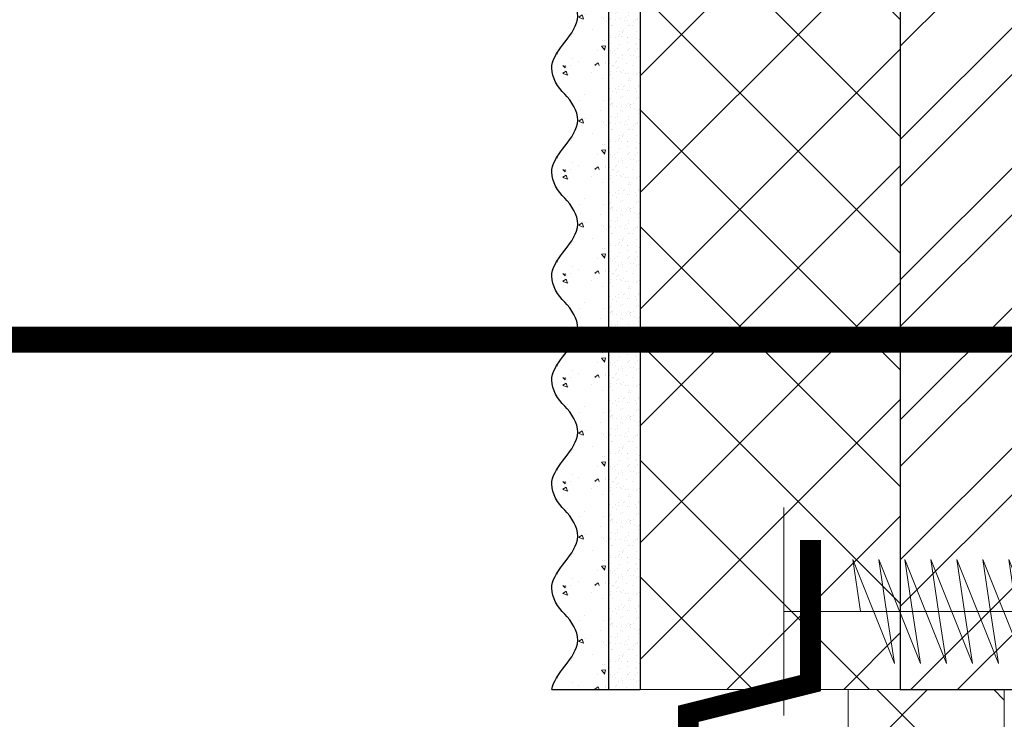
# Model space of a CAD drawing. Units: millimetres. Extents: x 17717 to 39239, y -63550 to -31585.
# Drawn here: x 35994 to 36183, y -35930 to -35796 of the extents above; entities that cross this region are included whole.
import ezdxf
from ezdxf import colors
from ezdxf.entities.mleader import LeaderData, LeaderLine
from ezdxf.math import Vec2, Vec3

# ---------------------------------------------------------------- set-up
doc = ezdxf.new("R2010")
doc.units = ezdxf.units.MM
doc.layers.get('0').update_dxf_attribs({"lineweight": 30})
doc.layers.add('TN-АННОТАЦИИ', color=7, linetype='Continuous', lineweight=20, true_color=0x000000)
for name, color, linetype, lineweight in [('TN-МЕТАЛЛ КОНСТРУКЦИИ', 162, 'Continuous', 35), ('TN-УТЕПЛИТЕЛЬ XPS', 252, 'Continuous', 15), ('ТН_Крепеж', 7, 'Continuous', 15), ('ТН_Штрих Штукатурка', 7, 'Continuous', 15), ('ТН_Штукатурка', 7, 'Continuous', 25)]:
    doc.layers.add(name, color=color, linetype=linetype, lineweight=lineweight)
doc.styles.add('TN-Текст', font='isocpeur.ttf')

# ---------------------------------------------------------------- blocks, each defined once
blk = doc.blocks.new('*U45')
at = {"layer": 'ТН_Штрих Штукатурка', "ltscale": 100}
h = blk.add_hatch(dxfattribs=at)
h.set_pattern_fill('AR-SAND', color=256, scale=0.1, angle=180, style=0)
h.set_pattern_definition([(217.5, (852.9999999999775, 58758.9397012332), (0.1600031295984064, -4.894132373293424), [0, -3.860800000000001, 0, -4.318000000000001, 0, -4.1275]), (187.5, (852.9999999999775, 58758.9397012332), (-4.495232831380023, -7.168251005683545), [0, -2.082799999999998, 0, -3.479799999999998, 0, -1.333499999999999]), (147.5, (856.1241999999831, 58758.9397012332), (-7.90992370241458, -0.01437184678545994), [0, -1.269999999999999, 0, -4.571999999999996, 0, -5.968999999999996]), (137.5, (856.1241999999831, 58758.9397012332), (-7.635564524722971, -2.229293232572165), [0, -0.635, 0, -2.9972, 0, -3.429])])
h.paths.add_polyline_path([(-9.9475983006414e-14, 239.9999999999999), (11.9999999999999, 239.9999999999999), (11.99999999999988, 279.9999999999927), (-1.172395514004133e-13, 279.9999999999927)])
h = blk.add_hatch(dxfattribs=at)
h.set_pattern_fill('AR-CONC', color=256, scale=0.1, angle=180, style=0)
h.set_pattern_definition([(230.0000000000001, (-9.9475983006414e-14, 239.9999999999999), (-18.2184668996004, 1.593908553890302), [1.905, -20.955]), (175, (-9.9475983006414e-14, 239.9999999999999), (3.524342142496941, -19.10568452390352), [1.524, -16.764058417]), (280.4514447, (-1.5182007000001, 240.1328253499999), (-14.69412470903532, -17.51177519121952), [1.61900088, -17.80902446]), (226.1842, (-9.753107010735911e-14, 234.9199999999999), (-27.107904089213, 4.204232793272705), [2.857499999999999, -31.43249999999999]), (276.6355576100001, (-2.258990000000098, 235.2703499999999), (-23.74041340515029, -24.74261245977216), [2.428502314, -26.713560816]), (171.18415117, (-9.753107010735911e-14, 234.9199999999999), (-23.74041340649769, -24.74261245855328), [2.285996707, -25.145973192]), (201, (-2.540000000000098, 236.1899999999999), (-15.16143912691325, 10.22651981870876), [1.905, -20.955]), (146.0000000000001, (-2.540000000000098, 236.1899999999999), (-6.1802028347647, -18.41879661223193), [1.524, -16.764]), (251.451445, (-3.803453260000098, 237.0422099899999), (-21.34164192787161, -8.192276888590532), [1.61900088, -17.80899376]), (217.5, (-9.9475983006414e-14, 239.9999999999999), (-0.3088603250591784, -8.455503887315311), [0, -16.5608, 0, -17.018, 0, -16.8275]), (187.5, (-9.9475983006414e-14, 239.9999999999999), (-6.681966251030572, -10.01805748181195), [0, -9.702799999999998, 0, -16.1798, 0, -6.4135]), (147.5, (5.664199999999901, 239.9999999999999), (-13.55905951668714, 0.5728743992673392), [0, -6.35, 0, -19.812, 0, -26.289]), (137.5, (8.2041999999999, 239.9999999999999), (-14.8129181386018, -2.542649103333309), [0, -8.254999999999999, 0, -13.1572, 0, -18.669])])
edge = h.paths.add_edge_path()
edge.add_line((11.99999999999988, 279.9999999999999), (11.9999999999999, 239.9999999999999))
edge.add_line((11.9999999999999, 239.9999999999999), (33.91626297328042, 239.9999999999999))
edge.add_spline(control_points=[(33.91626297328042, 239.9999999999999), (33.46087830081672, 243.1248807340905), (28.74975791948284, 249.265895466959), (21.55795630720313, 258.6405146831743), (26.36476861652011, 266.3044698496521), (28.99999999999989, 268.9397012331319), (31.63523138347354, 271.5749326166055), (34.28108439063185, 275.7934661309244), (33.96735444011337, 279.6494068640494), (33.91626297328033, 279.9999999999999)], knot_values=[0, 0, 0, 0, 10.05250795184849, 21.23284783932141, 32.41318772684639, 32.41318772684639, 32.41318772684639, 43.59352761434533, 44.72135954999594, 44.72135954999594, 44.72135954999594, 44.72135954999594], degree=3, periodic=0)
edge.add_line((33.91626297328033, 279.9999999999999), (11.99999999999988, 279.9999999999999))
h = blk.add_hatch(dxfattribs=at)
h.set_pattern_fill('AR-SAND', color=256, scale=0.1, angle=180, style=0)
h.set_pattern_definition([(217.5, (852.9999999999775, 58718.9397012332), (0.1600031295984064, -4.894132373293424), [0, -3.860800000000001, 0, -4.318000000000001, 0, -4.1275]), (187.5, (852.9999999999775, 58718.9397012332), (-4.495232831380023, -7.168251005683545), [0, -2.082799999999998, 0, -3.479799999999998, 0, -1.333499999999999]), (147.5, (856.1241999999831, 58718.9397012332), (-7.90992370241458, -0.01437184678545994), [0, -1.269999999999999, 0, -4.571999999999996, 0, -5.968999999999996]), (137.5, (856.1241999999831, 58718.9397012332), (-7.635564524722971, -2.229293232572165), [0, -0.635, 0, -2.9972, 0, -3.429])])
h.paths.add_polyline_path([(-8.171241461241151e-14, 200), (11.99999999999992, 200), (11.9999999999999, 239.9999999999927), (-9.947598300641078e-14, 239.9999999999927)])
h = blk.add_hatch(dxfattribs=at)
h.set_pattern_fill('AR-CONC', color=256, scale=0.1, angle=180, style=0)
h.set_pattern_definition([(230.0000000000001, (-8.171241461241151e-14, 200), (-18.2184668996004, 1.593908553890302), [1.905, -20.955]), (175, (-8.171241461241151e-14, 200), (3.524342142496941, -19.10568452390352), [1.524, -16.764058417]), (280.4514447, (-1.518200700000082, 200.13282535), (-14.69412470903532, -17.51177519121952), [1.61900088, -17.80902446]), (226.1842, (-7.976750171335662e-14, 194.92), (-27.107904089213, 4.204232793272705), [2.857499999999999, -31.43249999999999]), (276.6355576100001, (-2.25899000000008, 195.27035), (-23.74041340515029, -24.74261245977216), [2.428502314, -26.713560816]), (171.18415117, (-7.976750171335662e-14, 194.92), (-23.74041340649769, -24.74261245855328), [2.285996707, -25.145973192]), (201, (-2.54000000000008, 196.19), (-15.16143912691325, 10.22651981870876), [1.905, -20.955]), (146.0000000000001, (-2.54000000000008, 196.19), (-6.1802028347647, -18.41879661223193), [1.524, -16.764]), (251.451445, (-3.80345326000008, 197.04220999), (-21.34164192787161, -8.192276888590532), [1.61900088, -17.80899376]), (217.5, (-8.171241461241151e-14, 200), (-0.3088603250591784, -8.455503887315311), [0, -16.5608, 0, -17.018, 0, -16.8275]), (187.5, (-8.171241461241151e-14, 200), (-6.681966251030572, -10.01805748181195), [0, -9.702799999999998, 0, -16.1798, 0, -6.4135]), (147.5, (5.664199999999918, 200), (-13.55905951668714, 0.5728743992673392), [0, -6.35, 0, -19.812, 0, -26.289]), (137.5, (8.204199999999918, 200), (-14.8129181386018, -2.542649103333309), [0, -8.254999999999999, 0, -13.1572, 0, -18.669])])
edge = h.paths.add_edge_path()
edge.add_line((11.9999999999999, 240), (11.99999999999992, 200))
edge.add_line((11.99999999999992, 200), (33.91626297328044, 200))
edge.add_spline(control_points=[(33.91626297328045, 200), (33.46087830081674, 203.1248807340905), (28.74975791948286, 209.2658954669591), (21.55795630720315, 218.6405146831743), (26.36476861652012, 226.3044698496521), (28.9999999999999, 228.9397012331319), (31.63523138347356, 231.5749326166055), (34.28108439063188, 235.7934661309244), (33.96735444011339, 239.6494068640495), (33.91626297328035, 240)], knot_values=[0, 0, 0, 0, 10.05250795184849, 21.23284783932141, 32.41318772684639, 32.41318772684639, 32.41318772684639, 43.59352761434533, 44.72135954999594, 44.72135954999594, 44.72135954999594, 44.72135954999594], degree=3, periodic=0)
edge.add_line((33.91626297328035, 240), (11.9999999999999, 240))
h = blk.add_hatch(dxfattribs=at)
h.set_pattern_fill('AR-SAND', color=256, scale=0.1, angle=180, style=0)
h.set_pattern_definition([(217.5, (852.9999999999775, 58678.9397012332), (0.1600031295984064, -4.894132373293424), [0, -3.860800000000001, 0, -4.318000000000001, 0, -4.1275]), (187.5, (852.9999999999775, 58678.9397012332), (-4.495232831380023, -7.168251005683545), [0, -2.082799999999998, 0, -3.479799999999998, 0, -1.333499999999999]), (147.5, (856.1241999999831, 58678.9397012332), (-7.90992370241458, -0.01437184678545994), [0, -1.269999999999999, 0, -4.571999999999996, 0, -5.968999999999996]), (137.5, (856.1241999999831, 58678.9397012332), (-7.635564524722971, -2.229293232572165), [0, -0.635, 0, -2.9972, 0, -3.429])])
h.paths.add_polyline_path([(-6.3948846218409e-14, 160), (11.99999999999994, 160), (11.99999999999992, 199.9999999999927), (-8.171241461240828e-14, 199.9999999999927)])
h = blk.add_hatch(dxfattribs=at)
h.set_pattern_fill('AR-CONC', color=256, scale=0.1, angle=180, style=0)
h.set_pattern_definition([(230.0000000000001, (-6.3948846218409e-14, 160), (-18.2184668996004, 1.593908553890302), [1.905, -20.955]), (175, (-6.3948846218409e-14, 160), (3.524342142496941, -19.10568452390352), [1.524, -16.764058417]), (280.4514447, (-1.518200700000064, 160.13282535), (-14.69412470903532, -17.51177519121952), [1.61900088, -17.80902446]), (226.1842, (-6.200393331935411e-14, 154.92), (-27.107904089213, 4.204232793272705), [2.857499999999999, -31.43249999999999]), (276.6355576100001, (-2.258990000000062, 155.27035), (-23.74041340515029, -24.74261245977216), [2.428502314, -26.713560816]), (171.18415117, (-6.200393331935411e-14, 154.92), (-23.74041340649769, -24.74261245855328), [2.285996707, -25.145973192]), (201, (-2.540000000000063, 156.19), (-15.16143912691325, 10.22651981870876), [1.905, -20.955]), (146.0000000000001, (-2.540000000000063, 156.19), (-6.1802028347647, -18.41879661223193), [1.524, -16.764]), (251.451445, (-3.803453260000063, 157.04220999), (-21.34164192787161, -8.192276888590532), [1.61900088, -17.80899376]), (217.5, (-6.3948846218409e-14, 160), (-0.3088603250591784, -8.455503887315311), [0, -16.5608, 0, -17.018, 0, -16.8275]), (187.5, (-6.3948846218409e-14, 160), (-6.681966251030572, -10.01805748181195), [0, -9.702799999999998, 0, -16.1798, 0, -6.4135]), (147.5, (5.664199999999936, 160), (-13.55905951668714, 0.5728743992673392), [0, -6.35, 0, -19.812, 0, -26.289]), (137.5, (8.204199999999936, 160), (-14.8129181386018, -2.542649103333309), [0, -8.254999999999999, 0, -13.1572, 0, -18.669])])
edge = h.paths.add_edge_path()
edge.add_line((11.99999999999992, 200), (11.99999999999994, 160))
edge.add_line((11.99999999999994, 160), (33.91626297328046, 160))
edge.add_spline(control_points=[(33.91626297328046, 160), (33.46087830081676, 163.1248807340905), (28.74975791948287, 169.2658954669591), (21.55795630720317, 178.6405146831743), (26.36476861652014, 186.3044698496521), (28.99999999999992, 188.9397012331319), (31.63523138347357, 191.5749326166055), (34.28108439063189, 195.7934661309244), (33.9673544401134, 199.6494068640495), (33.91626297328036, 200)], knot_values=[0, 0, 0, 0, 10.05250795184849, 21.23284783932141, 32.41318772684639, 32.41318772684639, 32.41318772684639, 43.59352761434533, 44.72135954999594, 44.72135954999594, 44.72135954999594, 44.72135954999594], degree=3, periodic=0)
edge.add_line((33.91626297328036, 200), (11.99999999999991, 200))
h = blk.add_hatch(dxfattribs=at)
h.set_pattern_fill('AR-SAND', color=256, scale=0.1, angle=180, style=0)
h.set_pattern_definition([(217.5, (852.9999999999776, 58638.9397012332), (0.1600031295984064, -4.894132373293424), [0, -3.860800000000001, 0, -4.318000000000001, 0, -4.1275]), (187.5, (852.9999999999776, 58638.9397012332), (-4.495232831380023, -7.168251005683545), [0, -2.082799999999998, 0, -3.479799999999998, 0, -1.333499999999999]), (147.5, (856.1241999999833, 58638.9397012332), (-7.90992370241458, -0.01437184678545994), [0, -1.269999999999999, 0, -4.571999999999996, 0, -5.968999999999996]), (137.5, (856.1241999999833, 58638.9397012332), (-7.635564524722971, -2.229293232572165), [0, -0.635, 0, -2.9972, 0, -3.429])])
h.paths.add_polyline_path([(-4.61852778244065e-14, 120), (11.99999999999995, 120), (11.99999999999994, 159.9999999999927), (-6.394884621840577e-14, 159.9999999999927)])
h = blk.add_hatch(dxfattribs=at)
h.set_pattern_fill('AR-CONC', color=256, scale=0.1, angle=180, style=0)
h.set_pattern_definition([(230.0000000000001, (-4.61852778244065e-14, 120), (-18.2184668996004, 1.593908553890302), [1.905, -20.955]), (175, (-4.61852778244065e-14, 120), (3.524342142496941, -19.10568452390352), [1.524, -16.764058417]), (280.4514447, (-1.518200700000046, 120.13282535), (-14.69412470903532, -17.51177519121952), [1.61900088, -17.80902446]), (226.1842, (-4.424036492535161e-14, 114.92), (-27.107904089213, 4.204232793272705), [2.857499999999999, -31.43249999999999]), (276.6355576100001, (-2.258990000000045, 115.27035), (-23.74041340515029, -24.74261245977216), [2.428502314, -26.713560816]), (171.18415117, (-4.424036492535161e-14, 114.92), (-23.74041340649769, -24.74261245855328), [2.285996707, -25.145973192]), (201, (-2.540000000000045, 116.19), (-15.16143912691325, 10.22651981870876), [1.905, -20.955]), (146.0000000000001, (-2.540000000000045, 116.19), (-6.1802028347647, -18.41879661223193), [1.524, -16.764]), (251.451445, (-3.803453260000045, 117.04220999), (-21.34164192787161, -8.192276888590532), [1.61900088, -17.80899376]), (217.5, (-4.61852778244065e-14, 120), (-0.3088603250591784, -8.455503887315311), [0, -16.5608, 0, -17.018, 0, -16.8275]), (187.5, (-4.61852778244065e-14, 120), (-6.681966251030572, -10.01805748181195), [0, -9.702799999999998, 0, -16.1798, 0, -6.4135]), (147.5, (5.664199999999954, 120), (-13.55905951668714, 0.5728743992673392), [0, -6.35, 0, -19.812, 0, -26.289]), (137.5, (8.204199999999954, 120), (-14.8129181386018, -2.542649103333309), [0, -8.254999999999999, 0, -13.1572, 0, -18.669])])
edge = h.paths.add_edge_path()
edge.add_line((11.99999999999994, 160), (11.99999999999995, 120))
edge.add_line((11.99999999999995, 120), (33.91626297328048, 120))
edge.add_spline(control_points=[(33.91626297328048, 120), (33.46087830081678, 123.1248807340905), (28.74975791948289, 129.2658954669591), (21.55795630720318, 138.6405146831743), (26.36476861652016, 146.3044698496521), (28.99999999999994, 148.9397012331319), (31.63523138347359, 151.5749326166055), (34.28108439063191, 155.7934661309244), (33.96735444011343, 159.6494068640495), (33.91626297328038, 160)], knot_values=[0, 0, 0, 0, 10.05250795184849, 21.23284783932141, 32.41318772684639, 32.41318772684639, 32.41318772684639, 43.59352761434533, 44.72135954999594, 44.72135954999594, 44.72135954999594, 44.72135954999594], degree=3, periodic=0)
edge.add_line((33.91626297328038, 160), (11.99999999999994, 160))
h = blk.add_hatch(dxfattribs=at)
h.set_pattern_fill('AR-SAND', color=256, scale=0.1, angle=180, style=0)
h.set_pattern_definition([(217.5, (852.9999999999776, 58598.9397012332), (0.1600031295984064, -4.894132373293424), [0, -3.860800000000001, 0, -4.318000000000001, 0, -4.1275]), (187.5, (852.9999999999776, 58598.9397012332), (-4.495232831380023, -7.168251005683545), [0, -2.082799999999998, 0, -3.479799999999998, 0, -1.333499999999999]), (147.5, (856.1241999999833, 58598.9397012332), (-7.90992370241458, -0.01437184678545994), [0, -1.269999999999999, 0, -4.571999999999996, 0, -5.968999999999996]), (137.5, (856.1241999999833, 58598.9397012332), (-7.635564524722971, -2.229293232572165), [0, -0.635, 0, -2.9972, 0, -3.429])])
h.paths.add_polyline_path([(-2.8421709430404e-14, 79.99999999999997), (11.99999999999997, 79.99999999999999), (11.99999999999995, 119.9999999999927), (-4.618527782440327e-14, 119.9999999999927)])
h = blk.add_hatch(dxfattribs=at)
h.set_pattern_fill('AR-CONC', color=256, scale=0.1, angle=180, style=0)
h.set_pattern_definition([(230.0000000000001, (-2.8421709430404e-14, 79.99999999999997), (-18.2184668996004, 1.593908553890302), [1.905, -20.955]), (175, (-2.8421709430404e-14, 79.99999999999997), (3.524342142496941, -19.10568452390352), [1.524, -16.764058417]), (280.4514447, (-1.518200700000029, 80.13282534999998), (-14.69412470903532, -17.51177519121952), [1.61900088, -17.80902446]), (226.1842, (-2.647679653134911e-14, 74.91999999999997), (-27.107904089213, 4.204232793272705), [2.857499999999999, -31.43249999999999]), (276.6355576100001, (-2.258990000000027, 75.27034999999998), (-23.74041340515029, -24.74261245977216), [2.428502314, -26.713560816]), (171.18415117, (-2.647679653134911e-14, 74.91999999999997), (-23.74041340649769, -24.74261245855328), [2.285996707, -25.145973192]), (201, (-2.540000000000027, 76.18999999999998), (-15.16143912691325, 10.22651981870876), [1.905, -20.955]), (146.0000000000001, (-2.540000000000027, 76.18999999999998), (-6.1802028347647, -18.41879661223193), [1.524, -16.764]), (251.451445, (-3.803453260000027, 77.04220998999998), (-21.34164192787161, -8.192276888590532), [1.61900088, -17.80899376]), (217.5, (-2.8421709430404e-14, 79.99999999999997), (-0.3088603250591784, -8.455503887315311), [0, -16.5608, 0, -17.018, 0, -16.8275]), (187.5, (-2.8421709430404e-14, 79.99999999999997), (-6.681966251030572, -10.01805748181195), [0, -9.702799999999998, 0, -16.1798, 0, -6.4135]), (147.5, (5.664199999999972, 79.99999999999999), (-13.55905951668714, 0.5728743992673392), [0, -6.35, 0, -19.812, 0, -26.289]), (137.5, (8.204199999999972, 79.99999999999999), (-14.8129181386018, -2.542649103333309), [0, -8.254999999999999, 0, -13.1572, 0, -18.669])])
edge = h.paths.add_edge_path()
edge.add_line((11.99999999999995, 120), (11.99999999999997, 79.99999999999999))
edge.add_line((11.99999999999997, 79.99999999999999), (33.9162629732805, 80))
edge.add_spline(control_points=[(33.9162629732805, 80), (33.46087830081679, 83.12488073409052), (28.74975791948291, 89.26589546695908), (21.5579563072032, 98.64051468317435), (26.36476861652018, 106.3044698496521), (28.99999999999996, 108.9397012331319), (31.63523138347361, 111.5749326166056), (34.28108439063192, 115.7934661309244), (33.96735444011344, 119.6494068640495), (33.9162629732804, 120)], knot_values=[0, 0, 0, 0, 10.05250795184849, 21.23284783932141, 32.41318772684639, 32.41318772684639, 32.41318772684639, 43.59352761434533, 44.72135954999594, 44.72135954999594, 44.72135954999594, 44.72135954999594], degree=3, periodic=0)
edge.add_line((33.9162629732804, 120), (11.99999999999995, 120))
h = blk.add_hatch(dxfattribs=at)
h.set_pattern_fill('AR-SAND', color=256, scale=0.1, angle=180, style=0)
h.set_pattern_definition([(217.5, (852.9999999999776, 58558.9397012332), (0.1600031295984064, -4.894132373293424), [0, -3.860800000000001, 0, -4.318000000000001, 0, -4.1275]), (187.5, (852.9999999999776, 58558.9397012332), (-4.495232831380023, -7.168251005683545), [0, -2.082799999999998, 0, -3.479799999999998, 0, -1.333499999999999]), (147.5, (856.1241999999833, 58558.9397012332), (-7.90992370241458, -0.01437184678545994), [0, -1.269999999999999, 0, -4.571999999999996, 0, -5.968999999999996]), (137.5, (856.1241999999833, 58558.9397012332), (-7.635564524722971, -2.229293232572165), [0, -0.635, 0, -2.9972, 0, -3.429])])
h.paths.add_polyline_path([(-1.06581410364015e-14, 39.99999999999999), (11.99999999999999, 39.99999999999999), (11.99999999999997, 79.99999999999272), (-2.842170943040077e-14, 79.99999999999271)])
h = blk.add_hatch(dxfattribs=at)
h.set_pattern_fill('AR-CONC', color=256, scale=0.1, angle=180, style=0)
h.set_pattern_definition([(230.0000000000001, (-1.06581410364015e-14, 39.99999999999999), (-18.2184668996004, 1.593908553890302), [1.905, -20.955]), (175, (-1.06581410364015e-14, 39.99999999999999), (3.524342142496941, -19.10568452390352), [1.524, -16.764058417]), (280.4514447, (-1.518200700000011, 40.13282534999998), (-14.69412470903532, -17.51177519121952), [1.61900088, -17.80902446]), (226.1842, (-8.713228137346606e-15, 34.91999999999999), (-27.107904089213, 4.204232793272705), [2.857499999999999, -31.43249999999999]), (276.6355576100001, (-2.258990000000009, 35.27034999999999), (-23.74041340515029, -24.74261245977216), [2.428502314, -26.713560816]), (171.18415117, (-8.713228137346606e-15, 34.91999999999999), (-23.74041340649769, -24.74261245855328), [2.285996707, -25.145973192]), (201, (-2.540000000000009, 36.18999999999998), (-15.16143912691325, 10.22651981870876), [1.905, -20.955]), (146.0000000000001, (-2.540000000000009, 36.18999999999998), (-6.1802028347647, -18.41879661223193), [1.524, -16.764]), (251.451445, (-3.803453260000009, 37.04220998999998), (-21.34164192787161, -8.192276888590532), [1.61900088, -17.80899376]), (217.5, (-1.06581410364015e-14, 39.99999999999999), (-0.3088603250591784, -8.455503887315311), [0, -16.5608, 0, -17.018, 0, -16.8275]), (187.5, (-1.06581410364015e-14, 39.99999999999999), (-6.681966251030572, -10.01805748181195), [0, -9.702799999999998, 0, -16.1798, 0, -6.4135]), (147.5, (5.664199999999989, 39.99999999999999), (-13.55905951668714, 0.5728743992673392), [0, -6.35, 0, -19.812, 0, -26.289]), (137.5, (8.20419999999999, 39.99999999999999), (-14.8129181386018, -2.542649103333309), [0, -8.254999999999999, 0, -13.1572, 0, -18.669])])
edge = h.paths.add_edge_path()
edge.add_line((11.99999999999997, 80), (11.99999999999999, 40))
edge.add_line((11.99999999999999, 39.99999999999999), (33.91626297328051, 40))
edge.add_spline(control_points=[(33.91626297328052, 40), (33.46087830081682, 43.12488073409054), (28.74975791948293, 49.26589546695908), (21.55795630720322, 58.64051468317436), (26.36476861652019, 66.30446984965215), (28.99999999999998, 68.93970123313193), (31.63523138347363, 71.57493261660557), (34.28108439063195, 75.79346613092444), (33.96735444011346, 79.64940686404948), (33.91626297328042, 80)], knot_values=[0, 0, 0, 0, 10.05250795184849, 21.23284783932141, 32.41318772684639, 32.41318772684639, 32.41318772684639, 43.59352761434533, 44.72135954999594, 44.72135954999594, 44.72135954999594, 44.72135954999594], degree=3, periodic=0)
edge.add_line((33.91626297328042, 80), (11.99999999999997, 80))
h = blk.add_hatch(dxfattribs=at)
h.set_pattern_fill('AR-SAND', color=256, scale=0.1, angle=180, style=0)
h.set_pattern_definition([(217.5, (852.9999999999776, 58518.9397012332), (0.1600031295984064, -4.894132373293424), [0, -3.860800000000001, 0, -4.318000000000001, 0, -4.1275]), (187.5, (852.9999999999776, 58518.9397012332), (-4.495232831380023, -7.168251005683545), [0, -2.082799999999998, 0, -3.479799999999998, 0, -1.333499999999999]), (147.5, (856.1241999999833, 58518.9397012332), (-7.90992370241458, -0.01437184678545994), [0, -1.269999999999999, 0, -4.571999999999996, 0, -5.968999999999996]), (137.5, (856.1241999999833, 58518.9397012332), (-7.635564524722971, -2.229293232572165), [0, -0.635, 0, -2.9972, 0, -3.429])])
h.paths.add_polyline_path([(7.105427357601005e-15, -7.105427357601002e-15), (12.00000000000001, -1.77635683940025e-15), (11.99999999999999, 39.99999999999272), (-1.065814103639827e-14, 39.99999999999272)])
h = blk.add_hatch(dxfattribs=at)
h.set_pattern_fill('AR-CONC', color=256, scale=0.1, angle=180, style=0)
h.set_pattern_definition([(230.0000000000001, (7.105427357601005e-15, -7.105427357601002e-15), (-18.2184668996004, 1.593908553890302), [1.905, -20.955]), (175, (7.105427357601005e-15, -7.105427357601002e-15), (3.524342142496941, -19.10568452390352), [1.524, -16.764058417]), (280.4514447, (-1.518200699999993, 0.1328253499999923), (-14.69412470903532, -17.51177519121952), [1.61900088, -17.80902446]), (226.1842, (9.050340256655896e-15, -5.080000000000007), (-27.107904089213, 4.204232793272705), [2.857499999999999, -31.4325]), (276.6355576100001, (-2.258989999999991, -4.729650000000008), (-23.74041340515029, -24.74261245977216), [2.428502314, -26.713560816]), (171.18415117, (9.050340256655896e-15, -5.080000000000007), (-23.74041340649769, -24.74261245855328), [2.285996707, -25.145973192]), (201, (-2.539999999999992, -3.810000000000009), (-15.16143912691325, 10.22651981870876), [1.905, -20.955]), (146.0000000000001, (-2.539999999999992, -3.810000000000009), (-6.1802028347647, -18.41879661223193), [1.524, -16.764]), (251.451445, (-3.803453259999992, -2.957790010000009), (-21.34164192787161, -8.192276888590532), [1.61900088, -17.80899376]), (217.5, (7.105427357601005e-15, -7.105427357601002e-15), (-0.3088603250591784, -8.455503887315311), [0, -16.5608, 0, -17.018, 0, -16.8275]), (187.5, (7.105427357601005e-15, -7.105427357601002e-15), (-6.681966251030572, -10.01805748181195), [0, -9.702799999999998, 0, -16.1798, 0, -6.4135]), (147.5, (5.664200000000007, -4.936849475154799e-15), (-13.55905951668714, 0.5728743992673392), [0, -6.35, 0, -19.812, 0, -26.289]), (137.5, (8.204200000000007, -3.964393025627354e-15), (-14.8129181386018, -2.542649103333309), [0, -8.255, 0, -13.1572, 0, -18.669])])
edge = h.paths.add_edge_path()
edge.add_line((11.99999999999999, 40), (12.00000000000001, 0))
edge.add_line((12.00000000000001, 1.77635683940025e-15), (33.91626297328053, 1.150913274607058e-14))
edge.add_spline(control_points=[(33.91626297328053, 7.567841008651277e-15), (33.46087830081683, 3.124880734090545), (28.74975791948295, 9.265895466959087), (21.55795630720324, 18.64051468317436), (26.36476861652021, 26.30446984965215), (28.99999999999999, 28.93970123313193), (31.63523138347364, 31.57493261660557), (34.28108439063196, 35.79346613092445), (33.96735444011347, 39.64940686404949), (33.91626297328043, 40.00000000000001)], knot_values=[0, 0, 0, 0, 10.05250795184849, 21.23284783932141, 32.41318772684639, 32.41318772684639, 32.41318772684639, 43.59352761434533, 44.72135954999594, 44.72135954999594, 44.72135954999594, 44.72135954999594], degree=3, periodic=0)
edge.add_line((33.91626297328043, 40.00000000000001), (11.99999999999999, 40))
at = {"layer": 'ТН_Штукатурка', "ltscale": 100}
for points in [[(-1.172395514004165e-13, 279.9999999999999), (-9.9475983006414e-14, 239.9999999999999)], [(11.9999999999999, 239.9999999999999), (11.99999999999988, 279.9999999999999)], [(-9.947598300641401e-14, 240), (-8.171241461241151e-14, 200)], [(11.99999999999992, 200), (11.9999999999999, 240)], [(-8.171241461241151e-14, 200), (-6.3948846218409e-14, 160)], [(11.99999999999994, 160), (11.99999999999992, 200)], [(-6.3948846218409e-14, 160), (-4.61852778244065e-14, 120)], [(11.99999999999995, 120), (11.99999999999994, 160)], [(-4.61852778244065e-14, 120), (-2.8421709430404e-14, 79.99999999999997)], [(11.99999999999997, 79.99999999999999), (11.99999999999995, 120)], [(-2.8421709430404e-14, 79.99999999999999), (-1.06581410364015e-14, 39.99999999999999)], [(11.99999999999999, 39.99999999999999), (11.99999999999997, 80)], [(-1.06581410364015e-14, 39.99999999999999), (7.105427357601005e-15, -7.105427357601002e-15)], [(12.00000000000001, -1.77635683940025e-15), (11.99999999999999, 40)], [(33.91626297327458, 1.506184642486844e-14), (7.105427357601002e-15, 0)]]:
    blk.add_lwpolyline(points, dxfattribs=at)
for points in [[(33.91626297328042, 239.9999999999999), (33.46087830081672, 243.1248807340905), (28.74975791948284, 249.265895466959), (21.55795630720313, 258.6405146831743), (26.36476861652011, 266.3044698496521), (28.99999999999989, 268.9397012331319), (31.63523138347354, 271.5749326166055), (34.28108439063185, 275.7934661309244), (33.96735444011337, 279.6494068640494), (33.91626297328033, 279.9999999999999)], [(33.91626297328045, 200), (33.46087830081674, 203.1248807340905), (28.74975791948286, 209.2658954669591), (21.55795630720315, 218.6405146831743), (26.36476861652012, 226.3044698496521), (28.9999999999999, 228.9397012331319), (31.63523138347356, 231.5749326166055), (34.28108439063188, 235.7934661309244), (33.96735444011339, 239.6494068640495), (33.91626297328035, 240)], [(33.91626297328046, 160), (33.46087830081676, 163.1248807340905), (28.74975791948287, 169.2658954669591), (21.55795630720317, 178.6405146831743), (26.36476861652014, 186.3044698496521), (28.99999999999992, 188.9397012331319), (31.63523138347357, 191.5749326166055), (34.28108439063189, 195.7934661309244), (33.9673544401134, 199.6494068640495), (33.91626297328036, 200)], [(33.91626297328048, 120), (33.46087830081678, 123.1248807340905), (28.74975791948289, 129.2658954669591), (21.55795630720318, 138.6405146831743), (26.36476861652016, 146.3044698496521), (28.99999999999994, 148.9397012331319), (31.63523138347359, 151.5749326166055), (34.28108439063191, 155.7934661309244), (33.96735444011343, 159.6494068640495), (33.91626297328038, 160)], [(33.9162629732805, 80), (33.46087830081679, 83.12488073409052), (28.74975791948291, 89.26589546695908), (21.5579563072032, 98.64051468317435), (26.36476861652018, 106.3044698496521), (28.99999999999996, 108.9397012331319), (31.63523138347361, 111.5749326166056), (34.28108439063192, 115.7934661309244), (33.96735444011344, 119.6494068640495), (33.9162629732804, 120)], [(33.91626297328052, 40), (33.46087830081682, 43.12488073409054), (28.74975791948293, 49.26589546695908), (21.55795630720322, 58.64051468317436), (26.36476861652019, 66.30446984965215), (28.99999999999998, 68.93970123313193), (31.63523138347363, 71.57493261660557), (34.28108439063195, 75.79346613092444), (33.96735444011346, 79.64940686404948), (33.91626297328042, 80)], [(33.91626297328053, 7.567841008651277e-15), (33.46087830081683, 3.124880734090545), (28.74975791948295, 9.265895466959087), (21.55795630720324, 18.64051468317436), (26.36476861652021, 26.30446984965215), (28.99999999999999, 28.93970123313193), (31.63523138347364, 31.57493261660557), (34.28108439063196, 35.79346613092445), (33.96735444011347, 39.64940686404949), (33.91626297328043, 40.00000000000001)]]:
    blk.add_open_spline(points, degree=3, knots=[0, 0, 0, 0, 10.05250795184849, 21.23284783932141, 32.41318772684639, 32.41318772684639, 32.41318772684639, 43.59352761434533, 44.72135954999594, 44.72135954999594, 44.72135954999594, 44.72135954999594], dxfattribs=at)
blk = doc.blocks.new('*U44')
at = {"lineweight": 9, "transparency": 33554559}
h = blk.add_hatch(dxfattribs=at)
h.set_pattern_fill('ANSI37', color=256, scale=10)
h.set_pattern_definition([(45, (-563.3090284644628, 3.999964685868335), (-22.45064030267288, 22.45064030267288), []), (135, (-563.3090284644628, 3.999964685868335), (-22.45064030267288, -22.45064030267288), [])])
h.paths.add_polyline_path([(436.6909715355299, 103.9999646858683), (-7.257531623688799e-12, 104), (0, 4), (436.6909715355372, 3.999964685868351)])
at = {"lineweight": 20}
blk.add_lwpolyline([(436.6909715355299, 103.9999646858683), (-7.257531623688799e-12, 104), (0, 4), (436.6909715355372, 3.999964685868351)], close=True, dxfattribs=at)
blk = doc.blocks.new('*U55')
at = {"lineweight": 9, "transparency": 33554559}
h = blk.add_hatch(dxfattribs=at)
h.set_pattern_fill('ANSI37', color=256, scale=10)
h.set_pattern_definition([(45, (-600.4999999618155, -36.00001567432152), (-22.45064030267288, 22.45064030267288), []), (135, (-600.4999999618155, -36.00001567432152), (-22.45064030267288, -22.45064030267288), [])])
h.paths.add_polyline_path([(399.5000000381771, 63.99998432567848), (-7.287639387430974e-12, 63.99999999999999), (0, 4), (399.5000000381845, 3.999984325678483)])
at = {"lineweight": 20}
blk.add_lwpolyline([(399.5000000381771, 63.99998432567848), (-7.287639387430974e-12, 63.99999999999999), (0, 4), (399.5000000381845, 3.999984325678483)], close=True, dxfattribs=at)
blk = doc.blocks.new('*U41')
at = {"color": 7, "ltscale": 100}
for points in [[(0, 0), (-8.881784197001252e-16, 20)], [(19.76529919021677, -3.552713678800501e-15), (21.26529919021677, -10), (13.26529919021677, 10), (14.76529919021677, 0)], [(24.76529919021677, -3.552713678800501e-15), (26.26529919021677, -10), (18.26529919021677, 10), (19.76529919021677, 0)], [(29.76529919021677, -3.552713678800501e-15), (31.26529919021677, -10), (23.26529919021677, 10), (24.76529919021677, 0)], [(34.76529919021677, -3.552713678800501e-15), (36.26529919021677, -10), (28.26529919021677, 10), (29.76529919021677, 0)], [(39.76529919021677, -3.552713678800501e-15), (41.26529919021677, -10), (33.26529919021677, 10), (34.76529919021677, 0)], [(44.76529919021677, -3.552713678800501e-15), (46.26529919021677, -10), (38.26529919021677, 10), (39.76529919021677, 0)], [(49.76529919021677, -3.552713678800501e-15), (51.26529919021677, -10), (43.26529919021677, 10), (44.76529919021677, 0)], [(54.76529919021678, -3.552713678800501e-15), (56.26529919021678, -10), (48.26529919021677, 10), (49.76529919021677, 0)], [(59.76529919021678, -3.552713678800501e-15), (61.26529919021678, -10), (53.26529919021677, 10), (54.76529919021677, 0)], [(64.76529919021678, -3.552713678800501e-15), (66.26529919021678, -10), (58.26529919021678, 10), (59.76529919021677, 0)], [(8.881784197001252e-16, -20), (0, 0), (14.76529919021677, 0)], [(14.76529919021677, 0), (75.26529919020595, 7.105427357601002e-15)]]:
    blk.add_lwpolyline(points, dxfattribs=at)
blk = doc.blocks.new('_DotSmall')
at = {"color": 0, "linetype": 'ByBlock', "const_width": 0.5}
blk.add_lwpolyline([(-0.0625, 0, 1), (0.0625, 0, 1)], format="xyb", close=True, dxfattribs=at)

msp = doc.modelspace()

# ---------------------------------------------------------------- hatches: boundary and pattern name
at = {"lineweight": 9}
h = msp.add_hatch(dxfattribs=at)
h.set_pattern_fill('ANSI32', color=256, scale=2)
h.set_pattern_definition([(45, (-4964.83536403301, -34999.99999999996), (-13.47038418160373, 13.47038418160373), []), (45, (-4955.855104033013, -34999.99999999996), (-13.47038418160373, 13.47038418160373), [])])
h.paths.add_polyline_path([(36163.15102315156, -35924.53029446782), (36283.33047569823, -35924.53029608518), (36283.33047569823, -35674.28654657529), (36163.15102315156, -35674.28654495793)])

# ---------------------------------------------------------------- linework, layer by layer
msp.add_lwpolyline([(36163.15102315156, -35924.53029446782), (36283.33047569823, -35924.53029608518), (36283.33047569823, -35674.28654657529), (36163.15102315156, -35674.28654495793)], close=True)
at = {"layer": 'TN-АННОТАЦИИ', "color": 5, "const_width": 5}
msp.add_lwpolyline([(35863.85758269735, -35877.23679610954), (35863.85758269735, -36170.89502874009, 0.414213562373095), (35883.85758269735, -36190.89502874009), (36303.89880261692, -36190.89502874009, 0.414213562373095), (36323.89880261692, -36170.89502874009), (36323.89880261692, -35877.23679610954, 0.414213562373095), (36303.89880261692, -35857.23679610954), (35883.85758269735, -35857.23679610954, 0.414213562373095)], format="xyb", close=True, dxfattribs=at)
at = {"layer": 'TN-МЕТАЛЛ КОНСТРУКЦИИ', "lineweight": -2, "const_width": 4}
msp.add_lwpolyline([(36122.41256685025, -36017.42725033363), (36122.41256685025, -35929.19454205342), (36145.89250963216, -35923.30582528649), (36145.89250963216, -35895.80199146247)], dxfattribs=at)

# ---------------------------------------------------------------- block references
at = {"layer": 'TN-УТЕПЛИТЕЛЬ XPS', "ltscale": 100, "xscale": 0.5, "yscale": 0.5, "zscale": 0.5, "rotation": 90.00000000000007}
for name, p in [('*U44', (36165.15101303326, -35924.53029608518)), ('*U55', (36185.15100609696, -36124.28029610427))]:
    msp.add_blockref(name, p, dxfattribs=at)
at = {"layer": 'ТН_Крепеж', "ltscale": 100}
msp.add_blockref('*U41', (36140.7608568838, -35909.55390837448), dxfattribs=at)
at = {"layer": 'ТН_Штукатурка', "ltscale": 100, "xscale": -0.5, "yscale": 0.5, "zscale": 0.5}
msp.add_blockref('*U45', (36113.15101303326, -35924.53029608518), dxfattribs=at)

# ---------------------------------------------------------------- leaders
at = {"layer": 'TN-АННОТАЦИИ'}
ml = msp.add_multileader_mtext('Standard', dxfattribs=at)
ml.set_content('\\A1;Битумно-полимерный рулонный материал - Техноэласт ФУНДАМЕНТ ТЕРРА{\\H0.7x;\\S*^ ;}', color=256, style='TN-Текст')
ml.set_leader_properties(color=256, linetype='ByLayer', lineweight=-1)
ml.set_arrow_properties(name='DOTSMALL')
ml.build(insert=Vec2(0, 0))
ml.multileader.update_dxf_attribs({"text_left_attachment_type": 6, "text_right_attachment_type": 6, "dogleg_length": 1, "arrow_head_size": 50, "scale": 10})
ctx = ml.context
ctx.base_point, ctx.scale, ctx.char_height, ctx.arrow_head_size, ctx.landing_gap_size, ctx.plane_origin = Vec3(28710.02126410182, -35873.16651165616), 10, 25, 50, 0, Vec3(26597.49356273646, -36990.51168554919)
ctx.left_attachment, ctx.right_attachment, ctx.text_align_type = 6, 6, 1
notes = []
notes.append((ctx, [(1, (1, 1, 0), (28700.02126410182, -35873.16651165616), (1, 0), 10, [(1, [(28700.02126388809, -36477.91767402436)], 0, [])])]))
ctx.mtext.insert, ctx.mtext.width, ctx.mtext.alignment, ctx.mtext.line_spacing_style, ctx.mtext.flow_direction = Vec3(29316.3091428897, -35840.66651165616), 1485.642334355158, 2, 2, 5
for ctx, leaders in notes:
    for number, flags, end, landing, length, lines in leaders:
        leader = LeaderData()
        leader.index, (leader.has_last_leader_line, leader.has_dogleg_vector, leader.attachment_direction) = number, flags
        leader.last_leader_point, leader.dogleg_vector, leader.dogleg_length = Vec3(end), Vec3(landing), length
        for number, points, colour, breaks in lines:
            line = LeaderLine()
            line.index, line.vertices, line.color, line.breaks = number, Vec3.list(points), colors.encode_raw_color(colour), breaks
            leader.lines.append(line)
        ctx.leaders.append(leader)

doc.saveas('drawing.dxf')
